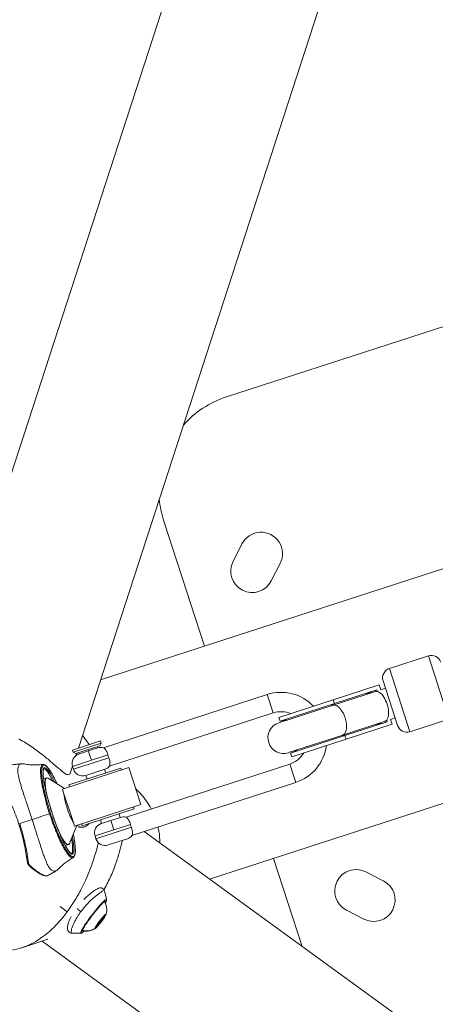
# Model space of a CAD drawing. Units: millimetres. Extents: x -2354 to 6557, y 4342 to 14033.
# Drawn here: x 139 to 351, y 8044 to 8548 of the extents above; entities that cross this region are included whole.
import ezdxf

# ---------------------------------------------------------------- set-up
doc = ezdxf.new("R2010")
doc.units = ezdxf.units.MM
doc.styles.get("Standard").update_dxf_attribs({"font": 'arial.ttf'})
doc.dimstyles.new('OLCU', dxfattribs={"dimtxt": 300, "dimasz": 225, "dimexe": 0.18, "dimexo": 0.0625, "dimgap": 80, "dimtad": 1, "dimdec": 0, "dimlfac": 0.1, "dimrnd": 5, "dimzin": 0, "dimdsep": 46, "dimtxsty": 'Standard', "dimcen": 0.09, "dimse1": 1, "dimse2": 1, "dimadec": 0, "dimazin": 0, "dimtfac": 1, "dimtdec": 0, "dimtofl": 0, "dimtmove": 0, "dimatfit": 3, "dimfxl": 1, "dimtolj": 1, "dimtzin": 0, "dimarcsym": 0})

# ---------------------------------------------------------------- blocks, each defined once
blk = doc.blocks.new('*D19')
at = {"color": 0, "lineweight": -2, "transparency": 16777216}
blk.add_line((-1411.35, 13719.29), (6457.21, 13719.29), dxfattribs=at)
at = {"color": 0, "transparency": 16777216}
for points in [[(-1411.35, 13735.96), (-1411.35, 13702.63), (-1511.35, 13719.29)], [(6457.21, 13735.96), (6457.21, 13702.63), (6557.21, 13719.29)]]:
    blk.add_solid(points, dxfattribs=at)
at = {"layer": 'Defpoints', "color": 0, "transparency": 16777216}
for p in [(6557.21, 13719.29), (-1511.35, 8070.73), (6557.21, 7786.12)]:
    blk.add_point(p, dxfattribs=at)
at = {"color": 0, "transparency": 16777216, "insert": (2522.93, 13901.41), "char_height": 200, "attachment_point": 5}
blk.add_mtext('\\A1;805', dxfattribs=at)
blk = doc.blocks.new('*D20')
at = {"color": 0, "lineweight": -2, "transparency": 16777216}
blk.add_line((-2040.85, 13043.71), (-2040.85, 4442.13), dxfattribs=at)
at = {"color": 0, "transparency": 16777216}
for points in [[(-2057.51, 13043.71), (-2024.18, 13043.71), (-2040.85, 13143.71)], [(-2057.51, 4442.13), (-2024.18, 4442.13), (-2040.85, 4342.13)]]:
    blk.add_solid(points, dxfattribs=at)
at = {"layer": 'Defpoints', "color": 0, "transparency": 16777216}
for p in [(4113.04, 13143.71), (-2040.85, 4342.13), (2153.14, 4342.13)]:
    blk.add_point(p, dxfattribs=at)
at = {"color": 0, "transparency": 16777216, "insert": (-2222.96, 8742.92), "char_height": 200, "attachment_point": 5, "rotation": 90}
blk.add_mtext('\\A1;880', dxfattribs=at)

msp = doc.modelspace()

# ---------------------------------------------------------------- linework, layer by layer
at = {"color": 0, "linetype": 'Continuous', "lineweight": 0}
for p, q in [((91.86, 8185.33), (839.46, 10486.22)), ((839.46, 10486.22), (91.86, 8185.33)), ((908.66, 10452.92), (168.64, 8175.38)), ((244.39, 8355.18), (624.81, 8478.79)), ((471.02, 8304.9), (180.01, 8210.35)), ((233.25, 8227.65), (212.28, 8292.18)), ((247.79, 8271), (252.33, 8279.91)), ((271.93, 8269.92), (267.39, 8261.01)), ((347.77, 8222.64), (327.8, 8216.15)), ((327.8, 8216.15), (347.77, 8222.64)), ((358.27, 8190.3), (347.77, 8222.64)), ((327.8, 8216.15), (338.3, 8183.81)), ((322.64, 8207.72), (299.1, 8200.07)), ((322.64, 8207.72), (323.44, 8205.26)), ((323.44, 8205.27), (325.82, 8206.05)), ((332, 8187.03), (324.59, 8209.85)), ((181.47, 8175.6), (265.3, 8202.84)), ((181.47, 8175.6), (265.3, 8202.84)), ((265.3, 8202.84), (268.36, 8193.42)), ((320.67, 8204.37), (299, 8197.33)), ((299, 8197.33), (320.67, 8204.37)), ((321.4, 8205.21), (299.72, 8198.17)), ((320.67, 8204.37), (320.83, 8204.43)), ((321.4, 8205.21), (321.58, 8204.65)), ((235.82, 8108.3), (506.34, 8196.2)), ((506.34, 8196.2), (235.82, 8108.3)), ((299, 8197.33), (271.18, 8188.29)), ((271.29, 8191.03), (299.1, 8200.07)), ((271.9, 8189.13), (299.72, 8198.17)), ((299.1, 8200.07), (299.72, 8198.17)), ((184.53, 8166.18), (268.36, 8193.42)), ((271.9, 8189.13), (271.29, 8191.03)), ((303.95, 8182.11), (325.62, 8189.16)), ((326.7, 8188.9), (305.02, 8181.86)), ((329.18, 8187.61), (305.64, 8179.96)), ((325.62, 8189.16), (325.78, 8189.21)), ((326.51, 8189.46), (326.7, 8188.9)), ((328.38, 8190.06), (330.77, 8190.83)), ((328.38, 8190.07), (329.18, 8187.61)), ((338.3, 8183.81), (358.27, 8190.3)), ((276.13, 8173.08), (303.95, 8182.11)), ((277.2, 8172.82), (305.02, 8181.86)), ((305.02, 8181.86), (305.64, 8179.96)), ((165.7, 8174.42), (179.97, 8179.06)), ((180.34, 8177.91), (166.07, 8173.28)), ((167.33, 8172.64), (179.7, 8176.65)), ((178.5, 8175.48), (178.27, 8176.19)), ((179.7, 8176.65), (180.34, 8177.91)), ((179.7, 8176.65), (180.34, 8177.91)), ((180.34, 8177.91), (179.97, 8179.06)), ((277.82, 8170.92), (305.64, 8179.96)), ((166.07, 8173.28), (165.7, 8174.42)), ((166.07, 8173.28), (165.7, 8174.42)), ((167.33, 8172.64), (166.07, 8173.28)), ((167.8, 8172.79), (167.42, 8171.6)), ((168.99, 8172.39), (168.76, 8173.1)), ((168.99, 8172.39), (168.76, 8173.1)), ((168.85, 8172.34), (173.75, 8173.93)), ((173.75, 8173.93), (178.65, 8175.52)), ((173.75, 8173.93), (175.29, 8169.18)), ((183.75, 8171.92), (175.29, 8169.18)), ((277.82, 8170.92), (277.2, 8172.82)), ((165.62, 8166.09), (164.47, 8162.54)), ((175.29, 8169.18), (165.64, 8166.04)), ((166.1, 8164.61), (165.64, 8166.04)), ((166.1, 8164.61), (184.21, 8170.5)), ((276.85, 8167.27), (193.03, 8140.03)), ((276.85, 8167.27), (279.91, 8157.85)), ((150.97, 8164.74), (150.97, 8164.74)), ((194.51, 8165.48), (160.49, 8154.43)), ((190.4, 8165.2), (163.77, 8156.55)), ((182.2, 8164.59), (172.4, 8161.4)), ((173.15, 8159.59), (172.55, 8161.45)), ((173.15, 8159.59), (172.55, 8161.45)), ((182.66, 8162.68), (182.06, 8164.54)), ((190.4, 8165.2), (190.71, 8164.25)), ((194.51, 8165.48), (200.69, 8146.46)), ((150.85, 8159.71), (152.44, 8160.23)), ((161.64, 8154.8), (153.16, 8160.07)), ((163.77, 8156.55), (164.08, 8155.6)), ((279.91, 8157.85), (196.09, 8130.61)), ((279.91, 8157.85), (196.09, 8130.61)), ((161.09, 8152.59), (160.49, 8154.43)), ((166.08, 8137.25), (161.09, 8152.59)), ((166.67, 8135.41), (200.69, 8146.46)), ((170.57, 8135.62), (197.2, 8144.28)), ((190.06, 8139.91), (189.46, 8141.76)), ((196.89, 8145.23), (197.2, 8144.28)), ((138.63, 8136.81), (144.98, 8138.88)), ((167.82, 8135.78), (164.05, 8126.53)), ((166.67, 8135.41), (166.08, 8137.25)), ((170.26, 8136.57), (170.57, 8135.62)), ((180.55, 8136.82), (179.95, 8138.67)), ((180.55, 8136.82), (179.95, 8138.67)), ((180.41, 8136.77), (185.3, 8138.36)), ((185.3, 8138.36), (190.2, 8139.95)), ((185.3, 8138.36), (186.85, 8133.61)), ((195.31, 8136.35), (186.85, 8133.61)), ((186.85, 8133.61), (177.2, 8130.47)), ((177.66, 8129.04), (177.2, 8130.47)), ((177.66, 8129.04), (195.77, 8134.93)), ((202.32, 8132.64), (2123.51, 6736.82)), ((161.98, 8125.47), (163.57, 8125.99)), ((193.76, 8129.02), (183.96, 8125.83)), ((163.35, 8120.96), (163.35, 8120.96)), ((165.02, 8121.47), (165.04, 8121.47)), ((283.22, 8073.87), (268.57, 8118.94)), ((315.8, 8112.02), (324.71, 8107.48)), ((174.62, 8097.06), (174.62, 8097.06)), ((159.37, 8094.33), (162.93, 8091.61)), ((314.72, 8087.87), (305.81, 8092.41)), ((166.8, 8086.75), (166.81, 8086.75)), ((167.02, 8087.16), (167.02, 8087.16)), ((167.09, 8087.28), (167.09, 8087.28)), ((167.12, 8087.34), (167.12, 8087.34)), ((167.32, 8087.72), (167.32, 8087.72)), ((167.54, 8088.09), (167.54, 8088.09)), ((167.93, 8088.76), (167.93, 8088.76)), ((168.28, 8089.32), (168.28, 8089.32)), ((168.3, 8089.36), (168.3, 8089.36)), ((179.02, 8085.51), (178.83, 8085.66)), ((178.84, 8085.67), (179.01, 8085.54)), ((179.48, 8085.61), (179.31, 8085.74)), ((180.33, 8086.69), (180.19, 8086.8)), ((180.37, 8087.8), (180.37, 8087.8)), ((180.37, 8087.8), (180.37, 8087.8)), ((180.84, 8087.9), (180.66, 8088.03)), ((181.43, 8088.25), (181.08, 8088.52)), ((181.57, 8088.76), (181.38, 8088.9)), ((181.88, 8089.35), (181.78, 8089.42)), ((177.99, 8084.42), (177.92, 8084.47)), ((178.29, 8084.65), (178.13, 8084.78)), ((178.4, 8084.4), (178.25, 8084.51)), ((153.01, 8077.52), (139.8, 8073.23)), ((2086.32, 6669.77), (150.05, 8076.56)), ((150.05, 8076.56), (2086.32, 6669.77))]:
    msp.add_line(p, q, dxfattribs=at)
for centre, radius, start, end in [((259.84, 8307.63), 50, 108, 138.5293), ((259.84, 8307.63), 50, 185.4707, 198), ((262.13, 8274.91), 11, 333, 153), ((257.59, 8266), 11, 153, 333), ((349.31, 8217.88), 5, 18, 108), ((329.34, 8211.4), 5, 108, 198), ((329.34, 8211.4), 5, 108, 198), ((272.39, 8181.01), 22.95, 43.4855, 108), ((272.39, 8181.01), 13.05, 67.1746, 108), ((272.39, 8181.01), 13.05, 67.1746, 108), ((273.65, 8180.68), 8, 108, 288), ((274.96, 8181.11), 8.57, 86.8986, 108), ((336.76, 8188.57), 5, 198, 288), ((180.19, 8170.77), 5, 75.1401, 108), ((272.82, 8179.68), 22.95, 288, 352.5145), ((170.39, 8167.58), 5, 108, 198), ((272.82, 8179.68), 13.05, 288, 328.8254), ((272.82, 8179.68), 13.05, 288, 328.8254), ((274.96, 8181.11), 8.58, 288, 309.1014), ((180.65, 8169.34), 5, 288, 320.8599), ((170.86, 8166.16), 5, 198, 288), ((181.95, 8132.01), 5, 108, 198), ((191.75, 8135.2), 5, 75.1401, 108), ((192.21, 8133.77), 5, 288, 320.8599), ((182.42, 8130.59), 5, 198, 288), ((310.81, 8102.22), 11, 63, 243), ((319.72, 8097.68), 11, 243, 63)]:
    msp.add_arc(centre, radius, start, end, dxfattribs=at)
for centre, major_axis, ratio, start_param, end_param in [((323.31, 8196.82), (14.82, 4.82), 0.550246, 1.570796, 1.939086), ((323.15, 8196.77), (-2.47, 7.61), 0.459512, -3.141593, 0), ((323.31, 8196.82), (14.82, 4.82), 0.550246, 4.3441, 4.712389), ((150.42, 8164.83), (0.445, -0.229), 0.970507, 0, 0.804248), ((158.01, 8143.11), (-5.56, 17.12), 0.173648, -0.202906, 0.988988), ((164.56, 8145.24), (3.09, -9.51), 0.173648, -2.508541, -0.633052), ((155.2, 8142.2), (32.41, 10.53), 0, -1.891518, -1.609245), ((158.01, 8143.11), (5.56, -17.12), 0.173648, -0.989013, 0.202906), ((165.57, 8121.37), (-0.442, 0.234), 0.971101, -2.326827, -0.773479), ((176.49, 8089.34), (6.57, 8.59), 0.099601, -0.08832, 3.229912), ((178.7, 8084.58), (0.79, 1.03), 0.099601, -0.005352, 1.821682), ((178.74, 8085.75), (0.79, 1.03), 0.099601, -2.099747, -0.272713), ((179.93, 8086.71), (0.91, 1.19), 0.099601, -3.280625, 3.00256), ((181.12, 8087.66), (-0.79, -1.03), 0.099601, -2.099747, -0.272713), ((181.16, 8088.83), (-0.79, -1.03), 0.099601, -0.005352, 1.821682), ((182.36, 8089.79), (-0.79, -1.03), 0.099601, -1.05255, 0.774485), ((170.06, 8081.34), (0.186, -0.57), 0.984731, 0, 1.989819), ((172.86, 8089.75), (8, -0.27), 0.985426, -1.813327, -0.990923), ((177.5, 8083.62), (0.79, 1.03), 0.099601, -1.05255, 0.774485)]:
    msp.add_ellipse(centre, major_axis=major_axis, ratio=ratio, start_param=start_param, end_param=end_param, dxfattribs=at)
at = {"color": 0, "linetype": 'Continuous', "lineweight": 0, "extrusion": (0, 0, -1)}
for centre, major_axis, ratio, start_param, end_param in [((157.52, 8144.2), (-6.54, 20.54), 0.150155, -0.003527, -0.000908), ((153.94, 8141.79), (0.476, 0.155), 0.000006, -1.532346, -0.174533), ((159.83, 8138.02), (5.21, -16.55), 0.167241, -0.163993, -0.00163), ((143.08, 8116.93), (-0.495, -0.071), 0.67723, -1.657197, 0), ((143.76, 8115.65), (-0.338, -0.368), 0.672058, -1.185305, 0.000013), ((152.53, 8110.52), (0.155, -0.476), 0.984808, -0.153458, 0), ((176.18, 8089.58), (5.93, 7.75), 0.099601, 0.216296, 0.306472), ((179.93, 8086.71), (2.89, 3.77), 0.099601, -3.00256, 3.280625), ((178.26, 8084.84), (-0.425, -0.556), 0.099601, -0.774485, 2.099747), ((179.91, 8086.17), (0.425, 0.556), 0.099601, 0.272713, 3.146945), ((179.95, 8087.24), (-0.425, -0.556), 0.099601, 0.272713, 3.146945), ((181.6, 8088.57), (0.425, 0.556), 0.099601, -0.774485, 2.099747), ((181.62, 8089.11), (0.425, 0.556), 0.099601, -1.821682, 1.05255), ((176.18, 8089.58), (-5.93, -7.75), 0.099601, -0.306472, -0.216296), ((178.24, 8084.3), (-0.425, -0.556), 0.099601, -1.821682, 1.05255)]:
    msp.add_ellipse(centre, major_axis=major_axis, ratio=ratio, start_param=start_param, end_param=end_param, dxfattribs=at)
at = {"color": 0, "linetype": 'Continuous', "lineweight": 0}
for points, knots in [([(299.53, 8198.11), (299.52, 8198.11), (299.52, 8198.1), (299.03, 8197.94), (298.61, 8197.6), (298.27, 8197.1)], [-0.313896, -0.313896, -0.313896, -0.313896, -0.3106775, -0.3106775, 0.0032185, 0.0032185, 0.0032185, 0.0032185]), ([(303.95, 8182.11), (303.95, 8182.12), (303.96, 8182.12), (303.97, 8182.12), (304.46, 8182.29), (304.87, 8182.65), (305.19, 8183.19), (305.5, 8183.73), (305.72, 8184.42), (305.82, 8185.23), (305.93, 8186.04), (305.92, 8186.96), (305.81, 8187.94), (305.69, 8188.91), (305.46, 8189.92), (305.14, 8190.91), (304.82, 8191.91), (304.41, 8192.86), (303.93, 8193.71), (303.45, 8194.57), (302.92, 8195.32), (302.35, 8195.92), (301.79, 8196.51), (301.21, 8196.95), (300.64, 8197.19), (300.07, 8197.44), (299.52, 8197.49), (299.03, 8197.34), (299.02, 8197.34), (299.01, 8197.33), (299, 8197.33)], [-2.516578, -2.516578, -2.516578, -2.516578, -2.511013, -2.511013, -2.511013, -2.19282, -2.19282, -2.19282, -1.880265, -1.880265, -1.880265, -1.567858, -1.567858, -1.567858, -1.255506, -1.255506, -1.255506, -0.943154, -0.943154, -0.943154, -0.630748, -0.630748, -0.630748, -0.318193, -0.318193, -0.318193, 0, 0, 0, 0.005565, 0.005565, 0.005565, 0.005565]), ([(174.17, 8177.17), (173.86, 8177.66), (173.55, 8178.15), (172.48, 8179.69), (171.66, 8180.76), (170.74, 8181.82)], [26.1655927, 26.1655927, 26.1655927, 26.1655927, 26.4452601, 26.4452601, 27.0505192, 27.0505192, 27.0505192, 27.0505192]), ([(303.22, 8181.88), (303.47, 8181.79), (303.71, 8181.73), (304.25, 8181.68), (304.54, 8181.71), (304.82, 8181.79), (304.82, 8181.79), (304.83, 8181.8)], [-2.699826, -2.699826, -2.699826, -2.699826, -2.5621864, -2.5621864, -2.3866798, -2.3866798, -2.3834613, -2.3834613, -2.3834613, -2.3834613]), ([(138.17, 8180.08), (138.81, 8179.74), (139.44, 8179.38), (142.24, 8177.75), (144.31, 8176.4), (148.14, 8173.69), (149.89, 8172.34), (153, 8169.82), (154.47, 8168.55), (157.16, 8166.2), (158.37, 8165.12), (160.49, 8163.34), (161.39, 8162.66), (162.86, 8161.82), (163.43, 8161.68), (164.13, 8161.91), (164.35, 8162.15), (164.47, 8162.54)], [7.1624, 7.1624, 7.1624, 7.1624, 7.373257, 7.373257, 8.114296, 8.114296, 8.855336, 8.855336, 9.587091, 9.587091, 10.318846, 10.318846, 11.050601, 11.050601, 11.782356, 11.782356, 12.323333, 12.323333, 12.323333, 12.323333]), ([(181.47, 8175.6), (181.47, 8175.6), (181.48, 8175.6), (181.51, 8175.58), (181.56, 8175.55), (181.74, 8175.43), (181.9, 8175.31), (182.33, 8174.91), (182.62, 8174.56), (183.08, 8173.79), (183.25, 8173.45), (183.53, 8172.72), (183.66, 8172.33), (183.75, 8171.92)], [8.4349666, 8.4349666, 8.4349666, 8.4349666, 8.4715744, 8.4715744, 8.5560046, 8.5560046, 8.7008441, 8.7008441, 8.9053816, 8.9053816, 9.0359965, 9.0359965, 9.1623595, 9.1623595, 9.1623595, 9.1623595]), ([(184.21, 8170.5), (184.12, 8170.73), (184.03, 8170.97), (183.88, 8171.44), (183.81, 8171.68), (183.75, 8171.92)], [-1.5945097, -1.5945097, -1.5945097, -1.5945097, -1.5204881, -1.5204881, -1.4464665, -1.4464665, -1.4464665, -1.4464665]), ([(139.91, 8167.39), (139.56, 8167.37), (139.2, 8167.34), (138.48, 8167.28), (138.12, 8167.25), (137.4, 8167.17), (137.03, 8167.13), (136.31, 8167.04), (135.94, 8167), (135.21, 8166.89), (134.84, 8166.84), (134.48, 8166.78)], [6.23915853, 6.23915853, 6.23915853, 6.23915853, 6.2425116, 6.2425116, 6.24586466, 6.24586466, 6.24921773, 6.24921773, 6.2525708, 6.2525708, 6.25592387, 6.25592387, 6.25592387, 6.25592387]), ([(141.02, 8167.31), (141.01, 8167.31), (140.99, 8167.32), (140.66, 8167.38), (140.36, 8167.4), (139.8, 8167.39), (139.55, 8167.36), (139.08, 8167.22), (138.87, 8167.12), (138.5, 8166.85), (138.34, 8166.69), (137.94, 8166.11), (137.77, 8165.6), (137.67, 8164.81), (137.66, 8164.64), (137.63, 8164.11), (137.64, 8163.72), (137.71, 8162.89), (137.76, 8162.44), (137.92, 8161.47), (138.02, 8160.95), (138.27, 8159.84), (138.42, 8159.26), (138.91, 8157.4), (139.32, 8156.05), (140.14, 8153.45), (140.54, 8152.24), (141.11, 8150.52), (141.27, 8150.04), (141.71, 8148.71), (142, 8147.86), (142.52, 8146.33), (142.74, 8145.66), (143.3, 8143.99), (143.63, 8142.98), (144.31, 8140.94), (144.65, 8139.91), (144.98, 8138.88)], [-4.981844, -4.981844, -4.981844, -4.981844, -4.97272, -4.97272, -4.724006, -4.724006, -4.475995, -4.475995, -4.228251, -4.228251, -3.983337, -3.983337, -3.489578, -3.489578, -3.363871, -3.363871, -3.108552, -3.108552, -2.849765, -2.849765, -2.58428, -2.58428, -2.314327, -2.314327, -1.762523, -1.762523, -1.321253, -1.321253, -1.155994, -1.155994, -0.86685, -0.86685, -0.650081, -0.650081, -0.324991, -0.324991, -0.000001, -0.000001, -0.000001, -0.000001]), ([(141.02, 8167.31), (141.87, 8167.15), (142.82, 8167.02), (144.89, 8166.83), (146.03, 8166.79), (148.27, 8166.82), (149.38, 8166.9), (150.49, 8167.02)], [0, 0, 0, 0, 3.437252, 3.437252, 7.212903, 7.212903, 10.770892, 10.770892, 10.770892, 10.770892]), ([(150.49, 8167.02), (150.48, 8167.02), (150.45, 8167.01), (150.41, 8167.01), (150.38, 8167), (150.36, 8166.99), (150.35, 8166.99), (150.35, 8166.99), (150.34, 8166.99), (150.09, 8166.91), (149.88, 8166.7), (149.62, 8166.13), (149.54, 8165.9), (149.45, 8165.49), (149.43, 8165.34), (149.39, 8165.1), (149.37, 8164.98), (149.36, 8164.83), (149.35, 8164.75), (149.35, 8164.7), (149.35, 8164.68), (149.34, 8164.67), (149.34, 8164.67), (149.29, 8164.08), (149.28, 8163.35), (149.36, 8161.97), (149.39, 8161.46), (149.48, 8160.63), (149.51, 8160.33), (149.57, 8159.88), (149.6, 8159.65), (149.64, 8159.37), (149.66, 8159.23), (149.67, 8159.15), (149.67, 8159.11), (149.68, 8159.09), (149.68, 8159.08), (149.73, 8158.67), (149.81, 8158.17), (149.97, 8157.23), (150.03, 8156.89), (150.14, 8156.33), (150.17, 8156.13), (150.23, 8155.83), (150.26, 8155.67), (150.3, 8155.49), (150.31, 8155.41), (150.33, 8155.35), (150.33, 8155.33), (150.52, 8154.39), (150.7, 8153.57), (150.94, 8152.5), (151.02, 8152.17), (151.13, 8151.73), (151.16, 8151.58), (151.21, 8151.38), (151.24, 8151.29), (151.26, 8151.18), (151.28, 8151.12), (151.28, 8151.1), (151.29, 8151.08), (151.29, 8151.08), (151.29, 8151.07), (151.7, 8149.41), (152.14, 8147.77), (153.05, 8144.65), (153.51, 8143.17), (153.95, 8141.79)], [0.4897661, 0.4897661, 0.4897661, 0.4897661, 0.4921875, 0.4960937, 0.4980469, 0.4990234, 0.4997559, 0.4997559, 0.5, 0.5, 0.5625, 0.5625, 0.59375, 0.59375, 0.609375, 0.609375, 0.6171875, 0.6210937, 0.6230469, 0.6240234, 0.6247559, 0.6247559, 0.625, 0.625, 0.6875, 0.6875, 0.71875, 0.71875, 0.734375, 0.734375, 0.7421875, 0.7460937, 0.7480469, 0.7490234, 0.7498779, 0.7498779, 0.75, 0.75, 0.78125, 0.78125, 0.796875, 0.796875, 0.8046875, 0.8046875, 0.8085937, 0.8105469, 0.8115234, 0.8115234, 0.8125, 0.8125, 0.84375, 0.84375, 0.859375, 0.859375, 0.8671875, 0.8671875, 0.8710937, 0.8730469, 0.8740234, 0.8745117, 0.8748779, 0.8748779, 0.875, 0.875, 0.9375, 0.9375, 1, 1, 1, 1]), ([(154.4, 8141.94), (154.15, 8142.7), (153.91, 8143.47), (153.68, 8144.23), (153.44, 8145), (153.22, 8145.76), (153, 8146.52), (152.78, 8147.28), (152.57, 8148.03), (152.37, 8148.78), (152.22, 8149.34), (152.08, 8149.9), (151.94, 8150.45), (151.89, 8150.63), (151.85, 8150.81), (151.8, 8150.99), (151.54, 8152.08), (151.29, 8153.13), (151.08, 8154.14), (151, 8154.48), (150.94, 8154.81), (150.87, 8155.15), (150.8, 8155.48), (150.74, 8155.8), (150.68, 8156.12), (150.62, 8156.45), (150.56, 8156.76), (150.51, 8157.07), (150.42, 8157.54), (150.35, 8157.99), (150.28, 8158.43), (150.26, 8158.57), (150.24, 8158.72), (150.22, 8158.86), (150.1, 8159.72), (150.01, 8160.52), (149.94, 8161.25), (149.92, 8161.5), (149.91, 8161.73), (149.89, 8161.96), (149.88, 8162.2), (149.87, 8162.42), (149.86, 8162.64), (149.85, 8162.85), (149.85, 8163.06), (149.85, 8163.26), (149.85, 8163.66), (149.86, 8164.02), (149.89, 8164.36), (149.92, 8164.69), (149.96, 8164.99), (150.02, 8165.25), (150.04, 8165.38), (150.07, 8165.5), (150.11, 8165.62), (150.14, 8165.73), (150.18, 8165.84), (150.22, 8165.94), (150.34, 8166.22), (150.5, 8166.43), (150.68, 8166.55), (150.74, 8166.59), (150.8, 8166.62), (150.87, 8166.64), (151, 8166.69), (151.14, 8166.69), (151.3, 8166.66), (151.38, 8166.64), (151.46, 8166.62), (151.55, 8166.58), (151.59, 8166.57), (151.63, 8166.55), (151.67, 8166.53), (151.72, 8166.5), (151.76, 8166.48), (151.81, 8166.45), (152.07, 8166.29), (152.36, 8166.05), (152.68, 8165.73), (152.78, 8165.62), (152.89, 8165.5), (153, 8165.38), (153.22, 8165.12), (153.44, 8164.83), (153.68, 8164.51), (153.8, 8164.35), (153.91, 8164.18), (154.03, 8164), (154.15, 8163.82), (154.28, 8163.64), (154.4, 8163.44), (154.9, 8162.66), (155.42, 8161.76), (155.96, 8160.74), (156.23, 8160.23), (156.5, 8159.69), (156.78, 8159.13), (157.06, 8158.57), (157.33, 8157.98), (157.62, 8157.37), (157.63, 8157.34), (157.64, 8157.3), (157.66, 8157.27)], [0, 0, 0, 0, 0.03125, 0.03125, 0.03125, 0.0625, 0.0625, 0.0625, 0.0936832, 0.0936832, 0.0936832, 0.1171875, 0.1171875, 0.1171875, 0.125, 0.125, 0.125, 0.171875, 0.171875, 0.171875, 0.1875, 0.1875, 0.1875, 0.203098, 0.203098, 0.203098, 0.2187871, 0.2187871, 0.2187871, 0.2421875, 0.2421875, 0.2421875, 0.25, 0.25, 0.25, 0.296875, 0.296875, 0.296875, 0.3125, 0.3125, 0.3125, 0.3281578, 0.3281578, 0.3281578, 0.3438244, 0.3438244, 0.3438244, 0.375, 0.375, 0.375, 0.4061238, 0.4061238, 0.4061238, 0.4217934, 0.4217934, 0.4217934, 0.4375, 0.4375, 0.4375, 0.484375, 0.484375, 0.484375, 0.5, 0.5, 0.5, 0.5312368, 0.5312368, 0.5312368, 0.5469138, 0.5469138, 0.5469138, 0.5546875, 0.5546875, 0.5546875, 0.5625, 0.5625, 0.5625, 0.609375, 0.609375, 0.609375, 0.625, 0.625, 0.625, 0.6563339, 0.6563339, 0.6563339, 0.671875, 0.671875, 0.671875, 0.6875, 0.6875, 0.6875, 0.75, 0.75, 0.75, 0.78125, 0.78125, 0.78125, 0.8125, 0.8125, 0.8125, 0.8140333, 0.8140333, 0.8140333, 0.8140333]), ([(150.49, 8167.02), (150.83, 8167.06), (151.17, 8166.96), (151.85, 8166.6), (152.2, 8166.3), (153.01, 8165.46), (153.47, 8164.88), (154.42, 8163.49), (154.91, 8162.68), (155.93, 8160.86), (156.44, 8159.86), (157.2, 8158.29), (157.44, 8157.78), (157.67, 8157.26)], [0, 0, 0, 0, 3.603087, 3.603087, 7.706998, 7.706998, 12.43835, 12.43835, 17.069685, 17.069685, 21.617354, 21.617354, 23.645141, 23.645141, 23.645141, 23.645141]), ([(184.21, 8170.5), (184.33, 8170.23), (184.43, 8169.96), (184.67, 8169.15), (184.77, 8168.64), (184.85, 8167.65), (184.82, 8167.22), (184.71, 8166.65), (184.65, 8166.47), (184.57, 8166.27), (184.55, 8166.22), (184.53, 8166.19), (184.53, 8166.18), (184.53, 8166.18)], [7.7626251, 7.7626251, 7.7626251, 7.7626251, 7.841202, 7.841202, 7.9980819, 7.9980819, 8.1829941, 8.1829941, 8.3183668, 8.3183668, 8.4005802, 8.4005802, 8.4349666, 8.4349666, 8.4349666, 8.4349666]), ([(166.04, 8121.52), (165.88, 8121.22), (165.67, 8121.09), (165.33, 8121.13), (165.26, 8121.15), (165.11, 8121.22), (165.04, 8121.26), (164.8, 8121.41), (164.63, 8121.55), (164.27, 8121.92), (164.08, 8122.14), (163.68, 8122.65), (163.47, 8122.95), (162.82, 8123.93), (162.37, 8124.71), (161.66, 8126.04), (161.41, 8126.51), (160.93, 8127.5), (160.69, 8128.01), (160.2, 8129.07), (159.95, 8129.62), (159.46, 8130.75), (159.21, 8131.34), (158.47, 8133.13), (157.98, 8134.36), (157.26, 8136.27), (157.02, 8136.92), (156.55, 8138.23), (156.32, 8138.89), (155.63, 8140.87), (155.19, 8142.2), (154.56, 8144.21), (154.36, 8144.88), (153.95, 8146.22), (153.76, 8146.9), (153.19, 8148.88), (152.84, 8150.18), (152.36, 8152.08), (152.21, 8152.71), (151.92, 8153.94), (151.78, 8154.56), (151.4, 8156.34), (151.19, 8157.46), (150.93, 8159.03), (150.86, 8159.53), (150.77, 8160.25), (150.74, 8160.48), (150.69, 8160.94), (150.67, 8161.17), (150.58, 8162.25), (150.55, 8162.99), (150.6, 8163.75), (150.62, 8163.9), (150.65, 8164.17), (150.67, 8164.29), (150.74, 8164.64), (150.81, 8164.83), (150.88, 8164.98)], [0, 0, 0, 0, 0.0625, 0.0625, 0.078125, 0.078125, 0.09375, 0.09375, 0.125, 0.125, 0.15625, 0.15625, 0.1875, 0.1875, 0.25, 0.25, 0.28125, 0.28125, 0.3125, 0.3125, 0.34375, 0.34375, 0.375, 0.375, 0.4375, 0.4375, 0.46875, 0.46875, 0.5, 0.5, 0.5625, 0.5625, 0.59375, 0.59375, 0.625, 0.625, 0.6875, 0.6875, 0.71875, 0.71875, 0.75, 0.75, 0.8125, 0.8125, 0.84375, 0.84375, 0.859375, 0.859375, 0.875, 0.875, 0.9375, 0.9375, 0.953125, 0.953125, 0.96875, 0.96875, 1, 1, 1, 1]), ([(150.86, 8164.6), (150.78, 8164.45), (150.7, 8164.16), (150.61, 8163.37), (150.59, 8162.85), (150.64, 8161.59), (150.71, 8160.84), (150.93, 8159.12), (151.08, 8158.14), (151.48, 8156.02), (151.72, 8154.86), (152.29, 8152.39), (152.62, 8151.07), (153.35, 8148.34), (153.75, 8146.91), (154.63, 8144.01), (155.1, 8142.52), (156.09, 8139.56), (156.6, 8138.08), (157.66, 8135.21), (158.2, 8133.81), (159.28, 8131.17), (159.82, 8129.92), (160.87, 8127.64), (161.38, 8126.6), (162.33, 8124.81), (162.78, 8124.03), (163.6, 8122.8), (163.97, 8122.31), (164.58, 8121.68), (164.83, 8121.52), (165.01, 8121.46), (165.03, 8121.47), (165.03, 8121.47)], [0, 0, 0, 0, 3.258291, 3.258291, 6.648149, 6.648149, 10.334385, 10.334385, 14.273203, 14.273203, 18.408627, 18.408627, 22.762898, 22.762898, 27.277258, 27.277258, 31.934864, 31.934864, 36.636493, 36.636493, 41.334702, 41.334702, 45.91136, 45.91136, 50.337819, 50.337819, 54.528423, 54.528423, 58.503101, 58.503101, 62.196553, 62.196553, 64.204518, 64.204518, 64.204518, 64.204518]), ([(150.88, 8164.98), (150.96, 8165.13), (151.05, 8165.24), (151.21, 8165.35), (151.27, 8165.37), (151.39, 8165.4), (151.46, 8165.4), (151.79, 8165.35), (152.11, 8165.15), (152.66, 8164.61), (152.85, 8164.39), (153.25, 8163.87), (153.45, 8163.58), (153.78, 8163.09), (153.89, 8162.92), (154.11, 8162.56), (154.22, 8162.37), (154.56, 8161.79), (154.8, 8161.37), (155.27, 8160.49), (155.51, 8160.02), (155.99, 8159.05), (156.23, 8158.54), (156.47, 8158.01)], [0, 0, 0, 0, 0.03125, 0.03125, 0.046875, 0.046875, 0.0625, 0.0625, 0.125, 0.125, 0.15625, 0.15625, 0.1875, 0.1875, 0.203125, 0.203125, 0.21875, 0.21875, 0.25, 0.25, 0.28125, 0.28125, 0.3120547, 0.3120547, 0.3120547, 0.3120547]), ([(150.97, 8164.74), (150.97, 8164.74), (150.97, 8164.74), (150.97, 8164.74), (150.97, 8164.74), (150.98, 8164.74), (150.98, 8164.74), (150.99, 8164.75), (151.01, 8164.75), (151.03, 8164.76), (151.08, 8164.77), (151.15, 8164.77), (151.21, 8164.76), (151.47, 8164.73), (151.78, 8164.54), (152.13, 8164.18), (152.31, 8164.01), (152.5, 8163.79), (152.69, 8163.54), (152.7, 8163.52), (152.72, 8163.51), (152.73, 8163.49), (152.91, 8163.25), (153.1, 8162.99), (153.29, 8162.69), (153.4, 8162.53), (153.51, 8162.37), (153.61, 8162.19), (153.72, 8162.02), (153.83, 8161.83), (153.94, 8161.64), (154.17, 8161.26), (154.39, 8160.86), (154.62, 8160.42), (154.84, 8160.02), (155.06, 8159.58), (155.29, 8159.13), (155.3, 8159.1), (155.31, 8159.08), (155.32, 8159.06), (155.4, 8158.9), (155.48, 8158.74), (155.55, 8158.58)], [0, 0, 0, 0, 0.0000002, 0.0000002, 0.0000002, 0.0000534, 0.0000534, 0.0000534, 0.0052247, 0.0052247, 0.0052247, 0.0230808, 0.0230808, 0.0230808, 0.0937502, 0.0937502, 0.0937502, 0.1285369, 0.1285369, 0.1285369, 0.1308806, 0.1308806, 0.1308806, 0.1629292, 0.1629292, 0.1629292, 0.1799755, 0.1799755, 0.1799755, 0.1969103, 0.1969103, 0.1969103, 0.2304138, 0.2304138, 0.2304138, 0.2617611, 0.2617611, 0.2617611, 0.2633835, 0.2633835, 0.2633835, 0.2739645, 0.2739645, 0.2739645, 0.2739645]), ([(142.59, 8116.85), (142.42, 8118.07), (142.22, 8119.38), (141.76, 8122.13), (141.5, 8123.58), (140.9, 8126.55), (140.56, 8128.08), (139.8, 8131.15), (139.38, 8132.7), (138.46, 8135.78), (137.96, 8137.32), (136.91, 8140.33), (136.35, 8141.82), (135.19, 8144.7), (134.58, 8146.1), (133.36, 8148.8), (132.74, 8150.11), (131.51, 8152.58), (130.91, 8153.76), (130.26, 8154.99), (130.18, 8155.14), (130.1, 8155.29)], [0, 0, 0, 0, 5.007476, 5.007476, 10.011953, 10.011953, 14.956817, 14.956817, 19.821703, 19.821703, 24.631504, 24.631504, 29.420492, 29.420492, 34.225494, 34.225494, 39.088355, 39.088355, 44.020037, 44.020037, 44.689112, 44.689112, 44.689112, 44.689112]), ([(205.98, 8144.24), (204.47, 8147.07), (202.67, 8149.61), (199.93, 8152.75), (199, 8153.71), (198.06, 8154.58)], [6.527142, 6.527142, 6.527142, 6.527142, 8.670108, 8.670108, 9.729877, 9.729877, 9.729877, 9.729877]), ([(153.95, 8141.79), (154.4, 8140.42), (154.9, 8138.95), (155.72, 8136.67), (156.01, 8135.9), (156.46, 8134.73), (156.61, 8134.34), (156.84, 8133.75), (156.96, 8133.45), (157.1, 8133.1), (157.17, 8132.93), (157.2, 8132.84), (157.22, 8132.79), (157.23, 8132.76), (157.23, 8132.76), (157.42, 8132.3), (157.66, 8131.73), (158.09, 8130.72), (158.24, 8130.35), (158.5, 8129.78), (158.59, 8129.58), (158.72, 8129.28), (158.79, 8129.12), (158.87, 8128.94), (158.91, 8128.86), (158.93, 8128.81), (158.95, 8128.78), (159.33, 8127.94), (159.66, 8127.26), (160.08, 8126.41), (160.21, 8126.15), (160.38, 8125.81), (160.44, 8125.7), (160.52, 8125.55), (160.56, 8125.48), (160.6, 8125.39), (160.62, 8125.35), (160.63, 8125.33), (160.64, 8125.32), (160.64, 8125.32), (160.64, 8125.32), (160.64, 8125.32), (161.27, 8124.13), (161.83, 8123.17), (162.59, 8122.01), (162.82, 8121.66), (163.15, 8121.21), (163.26, 8121.07), (163.42, 8120.88), (163.49, 8120.79), (163.58, 8120.68), (163.62, 8120.63), (163.64, 8120.61), (163.65, 8120.6), (163.66, 8120.59), (163.66, 8120.59), (163.66, 8120.59), (164.15, 8120.02), (164.57, 8119.66), (165.11, 8119.35), (165.27, 8119.29), (165.5, 8119.25), (165.57, 8119.24), (165.68, 8119.25), (165.73, 8119.26), (165.78, 8119.27), (165.81, 8119.28), (165.82, 8119.28), (165.83, 8119.28), (165.83, 8119.28), (165.84, 8119.28), (165.84, 8119.28), (165.89, 8119.3), (165.94, 8119.32), (165.99, 8119.35)], [0, 0, 0, 0, 0.0625, 0.0625, 0.09375, 0.09375, 0.109375, 0.109375, 0.1171875, 0.1210937, 0.1230469, 0.1240234, 0.1248779, 0.1248779, 0.125, 0.125, 0.15625, 0.15625, 0.171875, 0.171875, 0.1796875, 0.1796875, 0.1835937, 0.1855469, 0.1865234, 0.1865234, 0.1875, 0.1875, 0.21875, 0.21875, 0.234375, 0.234375, 0.2421875, 0.2421875, 0.2460937, 0.2480469, 0.2490234, 0.2495117, 0.2497559, 0.2498779, 0.2498779, 0.25, 0.25, 0.3125, 0.3125, 0.34375, 0.34375, 0.359375, 0.359375, 0.3671875, 0.3710937, 0.3730469, 0.3740234, 0.3745117, 0.3747559, 0.3747559, 0.375, 0.375, 0.4375, 0.4375, 0.46875, 0.46875, 0.484375, 0.484375, 0.4921875, 0.4960938, 0.4980469, 0.4990234, 0.4995117, 0.4997559, 0.4997559, 0.5, 0.5, 0.5105624, 0.5105624, 0.5105624, 0.5105624]), ([(166.05, 8131.44), (166.06, 8131.42), (166.06, 8131.39), (166.07, 8131.37), (166.13, 8131.04), (166.2, 8130.71), (166.26, 8130.39), (166.32, 8130.07), (166.37, 8129.75), (166.43, 8129.44), (166.51, 8128.98), (166.58, 8128.53), (166.65, 8128.09), (166.67, 8127.94), (166.69, 8127.8), (166.71, 8127.65), (166.8, 8127.08), (166.86, 8126.54), (166.92, 8126.02), (166.97, 8125.5), (167.01, 8125.02), (167.04, 8124.55), (167.06, 8124.32), (167.07, 8124.09), (167.07, 8123.88), (167.08, 8123.66), (167.08, 8123.45), (167.08, 8123.25), (167.08, 8122.86), (167.07, 8122.49), (167.04, 8122.16), (167.01, 8121.83), (166.97, 8121.53), (166.92, 8121.27), (166.89, 8121.14), (166.86, 8121.01), (166.83, 8120.9), (166.79, 8120.78), (166.75, 8120.68), (166.71, 8120.58), (166.59, 8120.29), (166.44, 8120.09), (166.26, 8119.97), (166.2, 8119.93), (166.14, 8119.9), (166.07, 8119.87), (165.94, 8119.83), (165.79, 8119.82), (165.63, 8119.86), (165.56, 8119.87), (165.47, 8119.9), (165.39, 8119.93), (165.35, 8119.95), (165.3, 8119.97), (165.26, 8119.99), (165.22, 8120.01), (165.17, 8120.04), (165.13, 8120.06), (164.86, 8120.22), (164.57, 8120.47), (164.26, 8120.79), (164.15, 8120.9), (164.05, 8121.01), (163.94, 8121.14), (163.72, 8121.39), (163.49, 8121.68), (163.26, 8122.01), (163.14, 8122.17), (163.02, 8122.33), (162.9, 8122.51), (162.78, 8122.69), (162.66, 8122.88), (162.53, 8123.07), (162.03, 8123.85), (161.52, 8124.75), (160.97, 8125.77), (160.7, 8126.29), (160.43, 8126.82), (160.15, 8127.38), (159.88, 8127.95), (159.6, 8128.53), (159.32, 8129.15), (159.04, 8129.76), (158.76, 8130.39), (158.48, 8131.05), (158.33, 8131.37), (158.19, 8131.71), (158.05, 8132.05), (157.91, 8132.39), (157.77, 8132.73), (157.63, 8133.08), (157.13, 8134.28), (156.65, 8135.53), (156.18, 8136.82), (156.11, 8137), (156.04, 8137.19), (155.97, 8137.37), (155.7, 8138.12), (155.44, 8138.87), (155.17, 8139.63), (154.91, 8140.4), (154.66, 8141.16), (154.4, 8141.94)], [0.1863709, 0.1863709, 0.1863709, 0.1863709, 0.1875, 0.1875, 0.1875, 0.2030994, 0.2030994, 0.2030994, 0.2187888, 0.2187888, 0.2187888, 0.2421875, 0.2421875, 0.2421875, 0.25, 0.25, 0.25, 0.28125, 0.28125, 0.28125, 0.3125, 0.3125, 0.3125, 0.3281602, 0.3281602, 0.3281602, 0.3438273, 0.3438273, 0.3438273, 0.375, 0.375, 0.375, 0.406122, 0.406122, 0.406122, 0.4217929, 0.4217929, 0.4217929, 0.4375, 0.4375, 0.4375, 0.484375, 0.484375, 0.484375, 0.5, 0.5, 0.5, 0.531243, 0.531243, 0.531243, 0.5469186, 0.5469186, 0.5469186, 0.5546875, 0.5546875, 0.5546875, 0.5625, 0.5625, 0.5625, 0.609375, 0.609375, 0.609375, 0.625, 0.625, 0.625, 0.6563359, 0.6563359, 0.6563359, 0.671875, 0.671875, 0.671875, 0.6875, 0.6875, 0.6875, 0.75, 0.75, 0.75, 0.78125, 0.78125, 0.78125, 0.8125, 0.8125, 0.8125, 0.8436495, 0.8436495, 0.8436495, 0.859375, 0.859375, 0.859375, 0.875, 0.875, 0.875, 0.9296875, 0.9296875, 0.9296875, 0.9375, 0.9375, 0.9375, 0.9686631, 0.9686631, 0.9686631, 1, 1, 1, 1]), ([(138.63, 8136.81), (138.63, 8136.81), (138.63, 8136.81), (138.93, 8135.9), (139.21, 8134.98), (139.75, 8133.15), (140.01, 8132.24), (140.72, 8129.55), (141.14, 8127.78), (141.7, 8125.19), (141.87, 8124.33), (142.19, 8122.66), (142.34, 8121.85), (142.74, 8119.48), (142.97, 8117.99), (143.18, 8116.6)], [0, 0, 0, 0, 0.000124, 0.000124, 0.125108, 0.125108, 0.250093, 0.250093, 0.500062, 0.500062, 0.625046, 0.625046, 0.750031, 0.750031, 1, 1, 1, 1]), ([(144.98, 8138.88), (145.22, 8138.15), (145.45, 8137.42), (145.92, 8135.97), (146.15, 8135.25), (146.53, 8134.05), (146.68, 8133.57), (147.03, 8132.46), (147.23, 8131.83), (147.69, 8130.38), (147.94, 8129.56), (148.34, 8128.29), (148.48, 8127.84), (149.01, 8126.19), (149.38, 8125.03), (149.95, 8123.29), (150.15, 8122.67), (150.6, 8121.37), (150.83, 8120.7), (151.3, 8119.44), (151.53, 8118.84), (151.87, 8117.99), (151.98, 8117.72), (152.32, 8116.95), (152.54, 8116.47), (152.98, 8115.59), (153.2, 8115.19), (153.64, 8114.47), (153.86, 8114.15), (154.19, 8113.74), (154.3, 8113.61), (154.85, 8113.02), (155.28, 8112.71), (155.95, 8112.47), (156.18, 8112.43), (156.63, 8112.43), (156.86, 8112.47), (157.15, 8112.58), (157.2, 8112.6), (157.67, 8112.8), (158.08, 8113.11), (158.49, 8113.54)], [-0.8845044, -0.8845044, -0.8845044, -0.8845044, -0.8618116, -0.8618116, -0.8391216, -0.8391216, -0.8239943, -0.8239943, -0.803819, -0.803819, -0.7769189, -0.7769189, -0.7615547, -0.7615547, -0.7205707, -0.7205707, -0.6971653, -0.6971653, -0.6697463, -0.6697463, -0.6429196, -0.6429196, -0.6296481, -0.6296481, -0.6035564, -0.6035564, -0.578109, -0.578109, -0.5530374, -0.5530374, -0.5406839, -0.5406839, -0.4922028, -0.4922028, -0.4681516, -0.4681516, -0.443823, -0.443823, -0.437726, -0.437726, -0.3938212, -0.3938212, -0.3938212, -0.3938212]), ([(168.04, 8135.85), (168.58, 8135.5), (169.11, 8135.23), (170.26, 8134.89), (170.88, 8134.86), (172.1, 8135.16), (172.7, 8135.49), (173.56, 8136.21), (173.83, 8136.47), (174.1, 8136.77)], [12.307784, 12.307784, 12.307784, 12.307784, 13.234655, 13.234655, 14.356713, 14.356713, 15.474511, 15.474511, 16.001578, 16.001578, 16.001578, 16.001578]), ([(193.03, 8140.03), (193.03, 8140.03), (193.04, 8140.03), (193.07, 8140.01), (193.12, 8139.98), (193.3, 8139.86), (193.46, 8139.74), (193.89, 8139.34), (194.18, 8138.99), (194.64, 8138.22), (194.8, 8137.88), (195.09, 8137.15), (195.21, 8136.76), (195.31, 8136.35)], [8.4349666, 8.4349666, 8.4349666, 8.4349666, 8.4715744, 8.4715744, 8.5560046, 8.5560046, 8.7008441, 8.7008441, 8.9053816, 8.9053816, 9.0359965, 9.0359965, 9.1623595, 9.1623595, 9.1623595, 9.1623595]), ([(195.77, 8134.93), (195.67, 8135.16), (195.59, 8135.4), (195.51, 8135.63), (195.43, 8135.87), (195.37, 8136.11), (195.31, 8136.35)], [-0.0740216, -0.0740216, -0.0740216, -0.0740216, 0, 0, 0, 0.0740216, 0.0740216, 0.0740216, 0.0740216]), ([(166.06, 8131.46), (166.26, 8130.46), (166.44, 8129.5), (166.77, 8127.48), (166.9, 8126.43), (167.08, 8124.53), (167.12, 8123.67), (167.11, 8122.17), (167.05, 8121.52), (166.82, 8120.44), (166.65, 8119.99), (166.25, 8119.54), (166.13, 8119.43), (165.99, 8119.35)], [14.339606, 14.339606, 14.339606, 14.339606, 17.963285, 17.963285, 22.479101, 22.479101, 27.005357, 27.005357, 31.573186, 31.573186, 36.238373, 36.238373, 37.98033, 37.98033, 37.98033, 37.98033]), ([(195.77, 8134.93), (195.88, 8134.66), (195.98, 8134.39), (196.23, 8133.58), (196.33, 8133.08), (196.41, 8132.08), (196.37, 8131.65), (196.26, 8131.08), (196.2, 8130.9), (196.13, 8130.7), (196.11, 8130.65), (196.09, 8130.62), (196.09, 8130.61), (196.09, 8130.61)], [7.7626251, 7.7626251, 7.7626251, 7.7626251, 7.841202, 7.841202, 7.9980819, 7.9980819, 8.1829941, 8.1829941, 8.3183668, 8.3183668, 8.4005801, 8.4005801, 8.4349666, 8.4349666, 8.4349666, 8.4349666]), ([(210.35, 8126.81), (210.37, 8128.89), (210.19, 8130.86), (209.77, 8133.45), (209.62, 8134.21), (209.45, 8134.96)], [3.008797, 3.008797, 3.008797, 3.008797, 4.022025, 4.022025, 4.462161, 4.462161, 4.462161, 4.462161]), ([(178.91, 8127.02), (178.33, 8124.66), (177.65, 8122.16), (176.17, 8117.49), (175.42, 8115.33), (173.9, 8111.41), (173.19, 8109.68), (171.8, 8106.59), (171.16, 8105.25), (169.43, 8101.85), (168.3, 8099.79), (166.39, 8096.65), (165.73, 8095.62), (164.36, 8093.58), (163.66, 8092.58), (162.93, 8091.61)], [24.236109, 24.236109, 24.236109, 24.236109, 25.474255, 25.474255, 26.44526, 26.44526, 27.156706, 27.156706, 27.681411, 27.681411, 28.458914, 28.458914, 28.84096, 28.84096, 29.221644, 29.221644, 29.221644, 29.221644]), ([(165.12, 8129.15), (165.15, 8128.95), (165.19, 8128.75), (165.22, 8128.55), (165.25, 8128.4), (165.27, 8128.26), (165.3, 8128.11), (165.46, 8127.07), (165.58, 8126.14), (165.65, 8125.31), (165.67, 8125.1), (165.68, 8124.9), (165.69, 8124.7), (165.71, 8124.5), (165.71, 8124.31), (165.72, 8124.13), (165.72, 8123.91), (165.72, 8123.71), (165.72, 8123.52), (165.71, 8123.39), (165.71, 8123.27), (165.7, 8123.15), (165.66, 8122.56), (165.56, 8122.12), (165.41, 8121.83)], [0.7730839, 0.7730839, 0.7730839, 0.7730839, 0.785283, 0.785283, 0.785283, 0.7944956, 0.7944956, 0.7944956, 0.8614048, 0.8614048, 0.8614048, 0.8783864, 0.8783864, 0.8783864, 0.8954697, 0.8954697, 0.8954697, 0.9161635, 0.9161635, 0.9161635, 0.9299174, 0.9299174, 0.9299174, 1, 1, 1, 1]), ([(165.53, 8130.15), (165.56, 8129.97), (165.6, 8129.79), (165.74, 8129.05), (165.83, 8128.49), (166.09, 8126.91), (166.21, 8125.95), (166.3, 8124.88), (166.32, 8124.67), (166.34, 8124.27), (166.35, 8124.07), (166.36, 8123.51), (166.36, 8123.18), (166.3, 8122.28), (166.2, 8121.82), (166.04, 8121.52)], [0.7713692, 0.7713692, 0.7713692, 0.7713692, 0.78125, 0.78125, 0.8125, 0.8125, 0.875, 0.875, 0.890625, 0.890625, 0.90625, 0.90625, 0.9375, 0.9375, 1, 1, 1, 1]), ([(191.11, 8128.16), (190.75, 8126.56), (190.34, 8124.86), (189.36, 8121.18), (188.74, 8119.05), (187.23, 8114.61), (186.35, 8112.3), (184.31, 8107.68), (183.15, 8105.37), (181.83, 8103.05), (181.78, 8102.96), (181.73, 8102.87)], [2.267078, 2.267078, 2.267078, 2.267078, 2.92702, 2.92702, 3.668059, 3.668059, 4.409099, 4.409099, 5.150138, 5.150138, 5.179343, 5.179343, 5.179343, 5.179343]), ([(143.42, 8115.28), (143.15, 8115.53), (142.94, 8115.83), (142.69, 8116.37), (142.62, 8116.61), (142.59, 8116.85)], [0, 0, 0, 0, 1.360582, 1.360582, 2.283335, 2.283335, 2.283335, 2.283335]), ([(143.18, 8116.6), (143.21, 8116.35), (143.29, 8116.11), (143.52, 8115.68), (143.67, 8115.47), (143.86, 8115.3)], [0, 0, 0, 0, 0.5, 0.5, 1, 1, 1, 1]), ([(152.69, 8110.05), (152.35, 8109.93), (151.97, 8109.94), (151.08, 8110.12), (150.54, 8110.31), (149.3, 8110.9), (148.58, 8111.3), (147.04, 8112.32), (146.21, 8112.92), (144.72, 8114.13), (144.07, 8114.68), (143.42, 8115.28)], [0, 0, 0, 0, 4.177531, 4.177531, 8.958222, 8.958222, 14.03682, 14.03682, 19.040265, 19.040265, 22.617163, 22.617163, 22.617163, 22.617163]), ([(143.86, 8115.3), (144.38, 8114.83), (144.88, 8114.38), (145.63, 8113.75), (145.88, 8113.55), (146.37, 8113.17), (146.6, 8112.98), (147.77, 8112.11), (148.64, 8111.54), (149.8, 8110.88), (150.17, 8110.69), (150.85, 8110.38), (151.16, 8110.26), (152, 8110.01), (152.44, 8109.97), (152.76, 8110.07)], [0, 0, 0, 0, 0.125, 0.125, 0.1875, 0.1875, 0.25, 0.25, 0.5, 0.5, 0.625, 0.625, 0.75, 0.75, 1, 1, 1, 1]), ([(165.98, 8119.35), (164.56, 8118.54), (163.21, 8117.64), (160.81, 8115.78), (159.73, 8114.82), (158.72, 8113.78), (158.6, 8113.66), (158.49, 8113.54)], [0, 0, 0, 0, 5.199983, 5.199983, 10.117174, 10.117174, 10.763009, 10.763009, 10.763009, 10.763009]), ([(152.88, 8110.13), (153.22, 8110.29), (153.54, 8110.47), (154.2, 8110.81), (154.52, 8110.99), (155.16, 8111.34), (155.48, 8111.52), (156.11, 8111.89), (156.42, 8112.07), (157.04, 8112.45), (157.34, 8112.64), (157.64, 8112.83)], [9.4520394, 9.4520394, 9.4520394, 9.4520394, 9.45539248, 9.45539248, 9.45874555, 9.45874555, 9.46209863, 9.46209863, 9.46545171, 9.46545171, 9.46880478, 9.46880478, 9.46880478, 9.46880478]), ([(169.91, 8091.71), (171.17, 8093.4), (174.05, 8096.69), (178.22, 8100.32), (181.14, 8102.35), (181.87, 8102.6), (181.92, 8102.46)], [-7.779203, -7.779203, -7.779203, -7.779203, -7.038337, -6.29747, -5.556604, -4.848769, -4.848769, -4.848769, -4.848769]), ([(171.38, 8097.84), (172.02, 8098.49), (172.67, 8099.09), (173.98, 8100.26), (174.65, 8100.81), (175.9, 8101.78), (176.48, 8102.21), (177.52, 8102.91), (177.96, 8103.19), (178.58, 8103.52), (178.78, 8103.62), (179.13, 8103.76), (179.26, 8103.8), (179.6, 8103.87), (179.81, 8103.9), (180.28, 8103.87), (180.53, 8103.82), (180.97, 8103.63), (181.17, 8103.5), (181.52, 8103.19), (181.66, 8103), (181.83, 8102.69), (181.88, 8102.57), (181.92, 8102.46)], [26.725522, 26.725522, 26.725522, 26.725522, 29.57622, 29.57622, 32.762247, 32.762247, 36.040134, 36.040134, 39.427649, 39.427649, 41.275185, 41.275185, 42.227922, 42.227922, 43.214509, 43.214509, 44.083281, 44.083281, 44.854445, 44.854445, 45.607244, 45.607244, 46.019604, 46.019604, 46.019604, 46.019604]), ([(181.92, 8102.46), (182.02, 8102.13), (182.13, 8101.8), (182.31, 8101.15), (182.4, 8100.84), (182.57, 8100.21), (182.65, 8099.9), (182.8, 8099.29), (182.86, 8099), (182.99, 8098.41), (183.05, 8098.12), (183.1, 8097.84)], [4.92531873, 4.92531873, 4.92531873, 4.92531873, 4.92919442, 4.92919442, 4.93307011, 4.93307011, 4.9369458, 4.9369458, 4.94082149, 4.94082149, 4.94469718, 4.94469718, 4.94469718, 4.94469718]), ([(170.42, 8081.49), (170.42, 8081.49), (170.43, 8081.56), (170.52, 8081.81), (170.63, 8082.08), (171.02, 8082.83), (171.33, 8083.37), (172.12, 8084.63), (172.6, 8085.38), (173.71, 8086.97), (174.32, 8087.83), (175.61, 8089.56), (176.28, 8090.44), (177.62, 8092.12), (178.28, 8092.93), (179.52, 8094.38), (180.1, 8095.04), (181.12, 8096.11), (181.55, 8096.53), (182.2, 8097.09), (182.45, 8097.24), (182.47, 8097.25), (182.47, 8097.25), (182.47, 8097.25)], [1.865222, 1.865222, 1.865222, 1.865222, 1.991564, 1.991564, 2.219661, 2.219661, 2.515408, 2.515408, 2.828388, 2.828388, 3.145401, 3.145401, 3.463484, 3.463484, 3.78151, 3.78151, 4.098262, 4.098262, 4.410115, 4.410115, 4.697023, 4.697023, 4.705941, 4.705941, 4.705941, 4.705941]), ([(181.99, 8096.91), (182.36, 8096.32), (182.6, 8095.75), (183.04, 8094.42), (183.13, 8093.74), (183.2, 8092.65), (183.18, 8092.23), (183.1, 8091.52), (183.05, 8091.24), (182.95, 8090.76), (182.9, 8090.56), (182.84, 8090.35), (182.82, 8090.31), (182.81, 8090.27)], [4.611596, 4.611596, 4.611596, 4.611596, 4.6411254, 4.6411254, 4.687564, 4.687564, 4.7340039, 4.7340039, 4.7804438, 4.7804438, 4.8268838, 4.8268838, 4.8380819, 4.8380819, 4.8380819, 4.8380819]), ([(183.1, 8097.84), (183.13, 8097.68), (183.12, 8097.56), (183.03, 8097.02), (182.82, 8096.58), (182.49, 8095.97)], [4.9446972, 4.9446972, 4.9446972, 4.9446972, 5.045452, 5.045452, 5.4095685, 5.4095685, 5.4095685, 5.4095685]), ([(162.93, 8091.61), (162.25, 8090.68), (161.55, 8089.79), (160.14, 8088.06), (159.43, 8087.24), (157, 8084.54), (155.56, 8083.17), (152.74, 8080.6), (150.12, 8078.42), (145.28, 8075.53), (143.78, 8074.79), (140.47, 8073.38), (138.71, 8072.84), (134.65, 8071.96), (132.5, 8071.87), (129.15, 8072.15), (127.84, 8072.46), (126.78, 8072.87)], [0, 0, 0, 0, 0.349727, 0.349727, 0.700557, 0.700557, 1.549664, 1.549664, 3.01404, 3.01404, 3.733735, 3.733735, 4.721785, 4.721785, 6.254676, 6.254676, 7.560796, 7.560796, 7.560796, 7.560796]), ([(165.31, 8080.66), (165.21, 8080.67), (164.9, 8080.86), (164.98, 8082.48), (166.53, 8086.56), (168.65, 8090.02), (169.91, 8091.71)], [0.118255, 0.118255, 0.118255, 0.118255, 0.370326, 1.111192, 1.852058, 2.592924, 2.592924, 2.592924, 2.592924]), ([(169.91, 8091.71), (169.66, 8091.87), (169.38, 8092.07), (169.11, 8092.27), (168.84, 8092.47), (168.58, 8092.68), (168.37, 8092.87), (168.21, 8093.01), (168.08, 8093.13), (167.98, 8093.24)], [-1, -1, -1, -1, -0.7857143, -0.7857143, -0.7857143, -0.5714286, -0.5714286, -0.5714286, -0.4174337, -0.4174337, -0.4174337, -0.4174337]), ([(165.28, 8080.66), (165, 8080.68), (164.71, 8080.75), (164.19, 8081), (163.95, 8081.17), (163.58, 8081.58), (163.44, 8081.8), (163.22, 8082.28), (163.16, 8082.53), (163.08, 8083.09), (163.08, 8083.39), (163.14, 8084.23), (163.26, 8084.78), (163.64, 8086.15), (163.95, 8087), (164.55, 8088.35), (164.76, 8088.8), (165, 8089.26)], [0.034545, 0.034545, 0.034545, 0.034545, 1.15253, 1.15253, 2.234393, 2.234393, 3.366592, 3.366592, 4.663656, 4.663656, 6.590188, 6.590188, 9.884219, 9.884219, 13.756455, 13.756455, 15.586933, 15.586933, 15.586933, 15.586933]), ([(170.02, 8080.73), (169.73, 8080.71), (169.44, 8080.69), (168.85, 8080.66), (168.55, 8080.64), (167.93, 8080.63), (167.62, 8080.62), (166.98, 8080.62), (166.65, 8080.62), (165.99, 8080.63), (165.65, 8080.64), (165.31, 8080.66)], [1.62646491, 1.62646491, 1.62646491, 1.62646491, 1.63029478, 1.63029478, 1.63412465, 1.63412465, 1.63795452, 1.63795452, 1.64178439, 1.64178439, 1.64561426, 1.64561426, 1.64561426, 1.64561426]), ([(171.66, 8081.81), (171.21, 8081.38), (170.85, 8081.09), (170.38, 8080.82), (170.24, 8080.74), (170.02, 8080.73)], [7.4447789, 7.4447789, 7.4447789, 7.4447789, 7.769698, 7.769698, 7.9096502, 7.9096502, 7.9096502, 7.9096502]), ([(177.24, 8082.99), (177.1, 8082.9), (176.94, 8082.8), (176.54, 8082.59), (176.31, 8082.47), (175.71, 8082.22), (175.35, 8082.09), (174.4, 8081.84), (173.81, 8081.73), (172.36, 8081.71), (171.54, 8081.77), (170.62, 8082.04)], [1.1670387, 1.1670387, 1.1670387, 1.1670387, 1.2134786, 1.2134786, 1.2599185, 1.2599185, 1.3063585, 1.3063585, 1.3527984, 1.3527984, 1.3935246, 1.3935246, 1.3935246, 1.3935246])]:
    msp.add_open_spline(points, degree=3, knots=knots, dxfattribs=at)
for points in [[(150.97, 8164.74), (150.97, 8164.74), (150.93, 8164.73), (150.86, 8164.6)], [(170.84, 8134.92), (170.16, 8134.89), (169.49, 8134.86), (168.82, 8134.83)], [(165.04, 8121.47), (165.03, 8121.47), (165.03, 8121.47), (165.03, 8121.47)], [(152.89, 8110.13), (152.82, 8110.09), (152.76, 8110.07), (152.69, 8110.05)], [(152.76, 8110.07), (152.8, 8110.09), (152.85, 8110.11), (152.88, 8110.13)], [(181.46, 8102.41), (181.46, 8102.41), (181.46, 8102.41), (181.46, 8102.41)], [(167.95, 8088.8), (167.95, 8088.8), (167.95, 8088.8), (167.96, 8088.8)]]:
    msp.add_open_spline(points, degree=3, dxfattribs=at)

# ---------------------------------------------------------------- dimensions: what is measured, and where the dimension line sits
dim = msp.add_linear_dim(base=(6557.21, 13719.29), p1=(-1511.35, 8070.73), p2=(6557.21, 7786.12), dimstyle='OLCU', override={"dimtxt": 200, "dimasz": 100})
dim.commit()
dim.dimension.update_dxf_attribs({"geometry": '*D19', "text_midpoint": (2522.93, 13901.41)})
dim = msp.add_linear_dim(base=(-2040.85, 4342.13), p1=(4113.04, 13143.71), p2=(2153.14, 4342.13), angle=90, dimstyle='OLCU', override={"dimtxt": 200, "dimasz": 100})
dim.commit()
dim.dimension.update_dxf_attribs({"geometry": '*D20', "text_midpoint": (-2222.96, 8742.92)})

doc.saveas('drawing.dxf')
